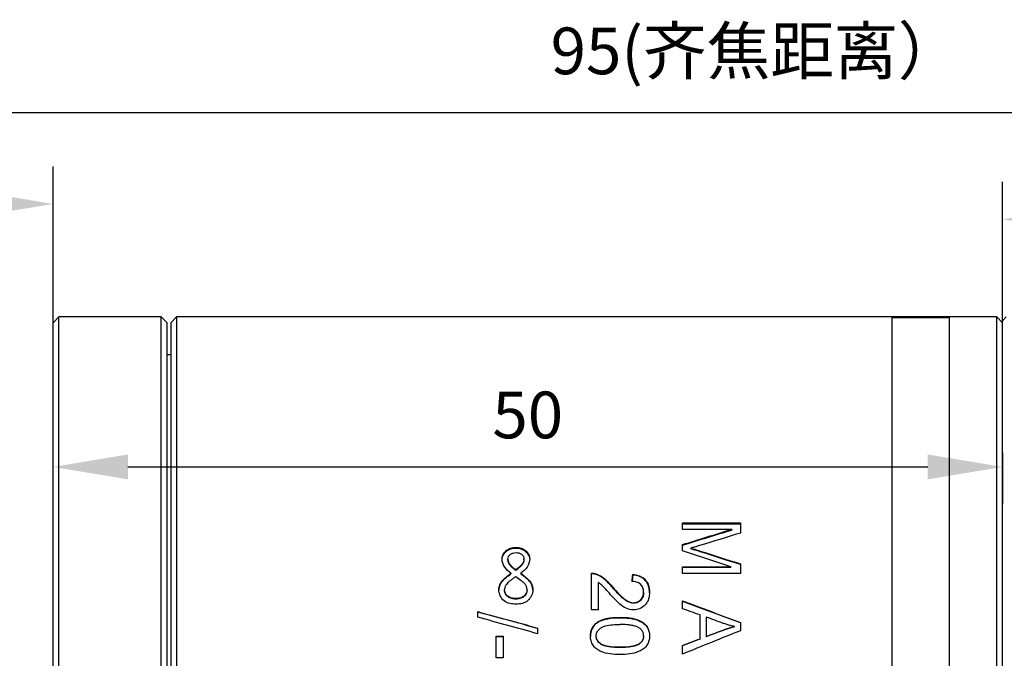
# Model space of a CAD drawing. Units: millimetres. Extents: x 12016 to 12313, y -7569 to -7359.
# Drawn here: x 12084 to 12136, y -7437 to -7403 of the extents above; entities that cross this region are included whole.
import ezdxf

# ---------------------------------------------------------------- set-up
doc = ezdxf.new("R2010")
doc.units = ezdxf.units.MM
doc.header["$LTSCALE"] = 10
doc.header["$PDMODE"] = 34
doc.layers.add('6文字层', color=3, linetype='Continuous')
doc.styles.add('TH-GBD2M', font='calibri.ttf', dxfattribs={"width": 0.8, "height": 2.5})
doc.dimstyles.new('TH-GBD2M', dxfattribs={"dimtxt": 2.5, "dimasz": 4, "dimexe": 2, "dimexo": 0, "dimgap": 1.5, "dimtad": 1, "dimdec": 4, "dimlfac": 0.1, "dimzin": 9, "dimdsep": 46, "dimtxsty": 'TH-GBD2M', "dimcen": 0, "dimclrt": 3, "dimadec": 0, "dimazin": 3, "dimtfac": 1, "dimtdec": 4, "dimtofl": 0, "dimtmove": 0, "dimatfit": 3, "dimfxl": 1, "dimtolj": 1, "dimtzin": 0, "dimarcsym": 0})

# ---------------------------------------------------------------- blocks, each defined once
blk = doc.blocks.new('*D164')
at = {"layer": '6文字层', "color": 0, "lineweight": -2, "transparency": 16777216}
for p, q in [((12074.346, -7429.442), (12074.346, -7411.067)), ((12085.475, -7419.424), (12085.475, -7411.067)), ((12081.475, -7413.067), (12078.346, -7413.067))]:
    blk.add_line(p, q, dxfattribs=at)
at = {"layer": '6文字层', "color": 0, "transparency": 16777216}
for points in [[(12078.346, -7412.4), (12078.346, -7413.734), (12074.346, -7413.067)], [(12081.475, -7412.4), (12081.475, -7413.734), (12085.475, -7413.067)]]:
    blk.add_solid(points, dxfattribs=at)
at = {"layer": 'Defpoints', "color": 0, "transparency": 16777216}
for p in [(12074.346, -7413.067), (12085.475, -7419.424), (12074.346, -7429.442)]:
    blk.add_point(p, dxfattribs=at)
at = {"layer": '6文字层', "color": 3, "transparency": 16777216, "insert": (12079.911, -7410.286), "char_height": 2.5, "attachment_point": 5, "style": 'TH-GBD2M'}
blk.add_mtext('\\A1;9.5', dxfattribs=at)
blk = doc.blocks.new('*D166')
at = {"layer": '6文字层', "color": 0, "lineweight": -2, "transparency": 16777216}
for p, q in [((12074.346, -7444.442), (12074.346, -7406.177)), ((12171.847, -7460.212), (12171.847, -7406.177)), ((12078.346, -7408.177), (12167.847, -7408.177))]:
    blk.add_line(p, q, dxfattribs=at)
at = {"layer": '6文字层', "color": 0, "transparency": 16777216}
for points in [[(12078.346, -7407.51), (12078.346, -7408.844), (12074.346, -7408.177)], [(12167.847, -7407.51), (12167.847, -7408.844), (12171.847, -7408.177)]]:
    blk.add_solid(points, dxfattribs=at)
at = {"layer": 'Defpoints', "color": 0, "transparency": 16777216}
for p in [(12171.847, -7408.177), (12074.346, -7444.442), (12171.847, -7460.212)]:
    blk.add_point(p, dxfattribs=at)
at = {"layer": '6文字层', "color": 3, "transparency": 16777216, "insert": (12123.097, -7404.872), "char_height": 2.5, "attachment_point": 5, "style": 'TH-GBD2M'}
blk.add_mtext('\\A1;95({\\fSimSun|b0|i0|c134|p34;齐焦距离）}', dxfattribs=at)
blk = doc.blocks.new('*D167')
at = {"layer": '6文字层', "color": 0, "lineweight": -2, "transparency": 16777216}
for p, q in [((12085.475, -7439.442), (12085.475, -7425.146)), ((12136.282, -7426.389), (12136.282, -7429.146)), ((12089.475, -7427.146), (12132.282, -7427.146))]:
    blk.add_line(p, q, dxfattribs=at)
at = {"layer": '6文字层', "color": 0, "transparency": 16777216}
for points in [[(12089.475, -7426.479), (12089.475, -7427.813), (12085.475, -7427.146)], [(12132.282, -7426.479), (12132.282, -7427.813), (12136.282, -7427.146)]]:
    blk.add_solid(points, dxfattribs=at)
at = {"layer": 'Defpoints', "color": 0, "transparency": 16777216}
for p in [(12136.282, -7426.389), (12136.282, -7427.146), (12085.475, -7439.442)]:
    blk.add_point(p, dxfattribs=at)
at = {"layer": '6文字层', "color": 3, "transparency": 16777216, "insert": (12110.878, -7424.365), "char_height": 2.5, "attachment_point": 5, "style": 'TH-GBD2M'}
blk.add_mtext('\\A1;50', dxfattribs=at)
blk = doc.blocks.new('*D168')
at = {"layer": '6文字层', "color": 0, "lineweight": -2, "transparency": 16777216}
for p, q in [((12136.282, -7427.146), (12136.282, -7411.89)), ((12151.524, -7419.424), (12151.524, -7411.89)), ((12140.282, -7413.89), (12147.524, -7413.89))]:
    blk.add_line(p, q, dxfattribs=at)
at = {"layer": '6文字层', "color": 0, "transparency": 16777216}
for points in [[(12140.282, -7413.223), (12140.282, -7414.556), (12136.282, -7413.89)], [(12147.524, -7413.223), (12147.524, -7414.556), (12151.524, -7413.89)]]:
    blk.add_solid(points, dxfattribs=at)
at = {"layer": 'Defpoints', "color": 0, "transparency": 16777216}
for p in [(12151.524, -7413.89), (12151.524, -7419.424), (12136.282, -7427.146)]:
    blk.add_point(p, dxfattribs=at)
at = {"layer": '6文字层', "color": 3, "transparency": 16777216, "insert": (12143.903, -7411.119), "char_height": 2.5, "attachment_point": 5, "style": 'TH-GBD2M'}
blk.add_mtext('\\A1;15', dxfattribs=at)

msp = doc.modelspace()

# ---------------------------------------------------------------- linework, layer by layer
at = {"color": 7, "linetype": 'Continuous', "lineweight": 25}
for p, q in [((12085.77985, -7419.1193), (12085.47501, -7419.42415)), ((12085.47501, -7459.45993), (12085.47501, -7419.42415)), ((12091.26699, -7419.1193), (12085.77985, -7419.1193)), ((12085.77985, -7459.76477), (12085.77985, -7419.1193)), ((12091.57183, -7419.42415), (12091.26699, -7419.1193)), ((12091.26699, -7459.76477), (12091.26699, -7419.1193)), ((12091.57183, -7439.44204), (12091.57183, -7419.42415)), ((12092.0799, -7419.1193), (12091.77506, -7419.42415)), ((12091.77506, -7419.42415), (12091.77506, -7459.45993)), ((12135.97701, -7419.1193), (12092.0799, -7419.1193)), ((12092.0799, -7419.1193), (12092.0799, -7459.76477)), ((12130.38825, -7419.13421), (12133.43666, -7419.13421)), ((12130.38825, -7459.74987), (12130.38825, -7419.13421)), ((12130.38825, -7419.14436), (12133.43666, -7419.14436)), ((12133.43666, -7419.13421), (12133.43666, -7459.74987)), ((12136.28185, -7419.42415), (12135.97701, -7419.1193)), ((12135.97701, -7459.76477), (12135.97701, -7419.1193)), ((12136.48507, -7419.1193), (12136.28185, -7419.32253)), ((12136.28185, -7459.56155), (12136.28185, -7419.32253)), ((12091.77506, -7421.15158), (12091.57183, -7421.15158)), ((12119.15994, -7430.13834), (12122.25916, -7430.13834)), ((12119.15994, -7430.49079), (12119.15994, -7430.13834)), ((12119.15994, -7430.18486), (12122.25916, -7430.18486)), ((12122.25916, -7430.13834), (12122.25916, -7430.69067)), ((12121.79853, -7430.49079), (12119.15994, -7430.49079)), ((12121.79853, -7430.49079), (12121.79853, -7430.53555)), ((12110.24221, -7431.45344), (12110.24221, -7431.49338)), ((12119.15994, -7431.64414), (12119.15994, -7431.30514)), ((12119.6064, -7431.49605), (12119.6064, -7431.53578)), ((12120.10246, -7431.6485), (12120.10246, -7431.68747)), ((12109.81779, -7432.12704), (12109.81779, -7432.09028)), ((12110.67593, -7432.12129), (12110.67593, -7432.08451)), ((12119.15994, -7432.48706), (12121.75365, -7432.48706)), ((12119.15994, -7432.85902), (12119.15994, -7432.48706)), ((12119.15994, -7432.52184), (12121.75365, -7432.52184)), ((12121.75365, -7432.48706), (12121.75365, -7432.52184)), ((12122.25916, -7432.34078), (12122.25916, -7432.85902)), ((12109.97579, -7432.83799), (12109.97579, -7432.87101)), ((12110.24221, -7432.65956), (12110.24221, -7432.69347)), ((12110.50554, -7432.83799), (12110.50554, -7432.87101)), ((12114.2827, -7434.80145), (12114.2827, -7432.83444)), ((12114.54726, -7432.8769), (12114.54726, -7432.90972)), ((12116.49845, -7432.90149), (12116.49845, -7432.9342)), ((12122.25916, -7432.85902), (12119.15994, -7432.85902)), ((12109.4894, -7433.2703), (12109.4894, -7433.30116)), ((12110.98883, -7433.2703), (12110.98883, -7433.30116)), ((12114.64884, -7433.33701), (12114.64884, -7434.80145)), ((12115.42837, -7433.58987), (12115.42837, -7433.61913)), ((12109.63811, -7433.74326), (12109.63811, -7433.71463)), ((12110.83702, -7433.73439), (12110.83702, -7433.70571)), ((12117.07955, -7433.8528), (12117.07955, -7433.88074)), ((12110.23292, -7434.2211), (12110.23292, -7434.19486)), ((12116.54333, -7434.41599), (12116.54333, -7434.44112)), ((12119.15994, -7434.73938), (12119.15994, -7434.31763)), ((12108.20444, -7435.19519), (12108.20444, -7434.89538)), ((12114.64884, -7434.80145), (12114.2827, -7434.80145)), ((12115.81105, -7435.20022), (12115.81105, -7435.22143)), ((12120.09774, -7436.34782), (12120.09774, -7435.07094)), ((12120.43081, -7435.18636), (12120.43081, -7436.22181)), ((12114.54963, -7435.52073), (12114.54963, -7435.50102)), ((12121.93317, -7435.70535), (12121.93317, -7435.68658)), ((12122.25916, -7435.47785), (12122.25916, -7435.91433)), ((12109.18712, -7436.20739), (12109.5698, -7436.20739)), ((12109.18712, -7437.36885), (12109.18712, -7436.20739)), ((12109.18712, -7436.22357), (12109.5698, -7436.22357)), ((12109.5698, -7436.20739), (12109.5698, -7437.36885)), ((12111.40759, -7435.77441), (12111.40759, -7436.07686)), ((12114.54254, -7436.21006), (12114.54254, -7436.19382)), ((12117.07955, -7436.20542), (12117.07955, -7436.18916)), ((12120.43081, -7436.22181), (12120.43081, -7436.23791)), ((12121.29065, -7435.91808), (12121.29065, -7435.90037)), ((12115.81105, -7436.81702), (12115.81105, -7436.80383)), ((12119.15994, -7437.16729), (12119.15994, -7436.70315)), ((12120.09774, -7436.34782), (12120.09774, -7436.36329)), ((12109.5698, -7437.36885), (12109.18712, -7437.36885))]:
    msp.add_line(p, q, dxfattribs=at)
for points in [[(12119.15994, -7431.30514), (12120.03947, -7431.03096), (12120.919, -7430.75942), (12121.79853, -7430.49079)], [(12121.79853, -7430.53555), (12120.919, -7430.80283), (12120.03947, -7431.07301), (12119.15994, -7431.34582)], [(12122.25916, -7430.69067), (12121.52766, -7430.91169), (12120.79617, -7431.13461), (12120.06467, -7431.35929)], [(12121.75365, -7432.48706), (12120.88908, -7432.2037), (12120.02451, -7431.92263), (12119.15994, -7431.64414)], [(12120.10246, -7431.6485), (12120.82136, -7431.87757), (12121.54026, -7432.10838), (12122.25916, -7432.34078)], [(12122.25916, -7432.37628), (12121.54026, -7432.14505), (12120.82136, -7431.91539), (12120.10246, -7431.68747)], [(12116.45829, -7433.27395), (12116.47168, -7433.14941), (12116.48506, -7433.02525), (12116.49845, -7432.90149)], [(12116.49845, -7432.9342), (12116.48506, -7433.05733), (12116.47168, -7433.18087), (12116.45829, -7433.30479)], [(12119.15994, -7434.31763), (12120.19301, -7434.70166), (12121.22609, -7435.08862), (12122.25916, -7435.47785)], [(12122.25916, -7435.49767), (12121.22609, -7435.11039), (12120.19301, -7434.72536), (12119.15994, -7434.34326)], [(12108.20444, -7434.89538), (12109.27216, -7435.18701), (12110.33988, -7435.48011), (12111.40759, -7435.77441)], [(12111.40759, -7435.79275), (12110.33988, -7435.49992), (12109.27216, -7435.20828), (12108.20444, -7434.91811)], [(12111.40759, -7436.07686), (12110.33988, -7435.78178), (12109.27216, -7435.48779), (12108.20444, -7435.19519)], [(12120.09774, -7435.07094), (12119.78514, -7434.96021), (12119.47254, -7434.84968), (12119.15994, -7434.73938)], [(12121.34026, -7435.52188), (12121.03711, -7435.40985), (12120.73396, -7435.29801), (12120.43081, -7435.18636)], [(12122.25916, -7435.91433), (12121.22609, -7436.32997), (12120.19301, -7436.74789), (12119.15994, -7437.16729)], [(12120.43081, -7436.22181), (12120.71743, -7436.11452), (12121.00404, -7436.00737), (12121.29065, -7435.90037)], [(12121.29065, -7435.91808), (12121.00404, -7436.02454), (12120.71743, -7436.13116), (12120.43081, -7436.23791)], [(12119.15994, -7436.70315), (12119.47254, -7436.58456), (12119.78514, -7436.46611), (12120.09774, -7436.34782)], [(12120.09774, -7436.36329), (12119.78514, -7436.48099), (12119.47254, -7436.59884), (12119.15994, -7436.71685)]]:
    msp.add_open_spline(points, degree=3, dxfattribs=at)
for points, knots in [([(12109.5018, -7432.08451), (12109.5018, -7431.99673), (12109.52099, -7431.90988), (12109.60003, -7431.75357), (12109.65929, -7431.68419), (12109.79803, -7431.56876), (12109.87892, -7431.52361), (12110.05475, -7431.46595), (12110.14825, -7431.45344), (12110.24221, -7431.45344)], [0, 0, 0, 0, 0.25, 0.25, 0.5, 0.5, 0.75, 0.75, 1, 1, 1, 1]), ([(12109.5018, -7432.12129), (12109.5018, -7432.03372), (12109.5211, -7431.94713), (12109.60043, -7431.79142), (12109.65983, -7431.72242), (12109.79864, -7431.60774), (12109.87962, -7431.56291), (12110.05502, -7431.5058), (12110.14846, -7431.49338), (12110.24221, -7431.49338)], [0, 0, 0, 0, 0.25, 0.25, 0.5, 0.5, 0.75, 0.75, 1, 1, 1, 1]), ([(12110.24221, -7431.45344), (12110.33589, -7431.45344), (12110.42944, -7431.46652), (12110.60398, -7431.52519), (12110.68488, -7431.57127), (12110.8224, -7431.68604), (12110.88135, -7431.75464), (12110.96058, -7431.9111), (12110.97953, -7431.99709), (12110.97953, -7432.08451)], [0, 0, 0, 0, 0.25, 0.25, 0.5, 0.5, 0.75, 0.75, 1, 1, 1, 1]), ([(12110.24221, -7431.49338), (12110.33566, -7431.49338), (12110.42898, -7431.50633), (12110.60327, -7431.56446), (12110.68417, -7431.61016), (12110.82178, -7431.72417), (12110.88093, -7431.79247), (12110.96042, -7431.94821), (12110.97953, -7432.03408), (12110.97953, -7432.12129)], [0, 0, 0, 0, 0.25, 0.25, 0.5, 0.5, 0.75, 0.75, 1, 1, 1, 1]), ([(12120.06467, -7431.35929), (12119.97536, -7431.38639), (12119.82287, -7431.43268), (12119.66982, -7431.47748), (12119.6064, -7431.49605)], [0, 0, 0, 0, 0.58564353, 1, 1, 1, 1]), ([(12119.6064, -7431.49605), (12119.67576, -7431.51651), (12119.84175, -7431.56549), (12120.00654, -7431.61796), (12120.10246, -7431.6485)], [0, 0, 0, 0, 0.41786151, 1, 1, 1, 1]), ([(12120.10246, -7431.68747), (12120.00654, -7431.65708), (12119.84175, -7431.60487), (12119.67576, -7431.55614), (12119.6064, -7431.53578)], [0, 0, 0, 0, 0.58212783, 1, 1, 1, 1]), ([(12109.81779, -7432.09028), (12109.81779, -7432.03984), (12109.82885, -7431.98961), (12109.87453, -7431.90017), (12109.90891, -7431.86025), (12109.99042, -7431.7954), (12110.03821, -7431.77164), (12110.14142, -7431.74207), (12110.19453, -7431.73635), (12110.24841, -7431.73635)], [0, 0, 0, 0, 0.25, 0.25, 0.5, 0.5, 0.75, 0.75, 1, 1, 1, 1]), ([(12110.24841, -7431.73635), (12110.30185, -7431.73635), (12110.35433, -7431.74138), (12110.45613, -7431.76788), (12110.50532, -7431.79009), (12110.58773, -7431.85373), (12110.62164, -7431.8938), (12110.66603, -7431.98434), (12110.67593, -7432.03419), (12110.67593, -7432.08451)], [0, 0, 0, 0, 0.25, 0.25, 0.5, 0.5, 0.75, 0.75, 1, 1, 1, 1]), ([(12109.97579, -7432.83799), (12109.84935, -7432.74343), (12109.73245, -7432.63562), (12109.55633, -7432.38177), (12109.5018, -7432.23493), (12109.5018, -7432.08451)], [0, 0, 0, 0, 0.5, 0.5, 1, 1, 1, 1]), ([(12109.81779, -7432.09028), (12109.81884, -7432.11001), (12109.82098, -7432.15032), (12109.8378, -7432.21095), (12109.86434, -7432.27246), (12109.90162, -7432.33487), (12109.94926, -7432.39823), (12110.00732, -7432.4626), (12110.07584, -7432.52794), (12110.15458, -7432.59458), (12110.21224, -7432.63734), (12110.24221, -7432.65956)], [0, 0, 0, 0, 0.08286235, 0.16931741, 0.26130596, 0.36044432, 0.46802704, 0.58506881, 0.7123583, 0.85050881, 1, 1, 1, 1]), ([(12110.24221, -7432.69347), (12110.19831, -7432.6607), (12110.11551, -7432.5989), (12110.00861, -7432.5006), (12109.92434, -7432.40493), (12109.86409, -7432.31104), (12109.8253, -7432.21869), (12109.82022, -7432.15677), (12109.81779, -7432.12704)], [0, 0, 0, 0, 0.22030896, 0.4154925, 0.58751213, 0.73923044, 0.87480216, 1, 1, 1, 1]), ([(12110.67593, -7432.08451), (12110.67593, -7432.14559), (12110.65909, -7432.20519), (12110.60641, -7432.31553), (12110.56993, -7432.3664), (12110.44181, -7432.50397), (12110.34302, -7432.58269), (12110.24221, -7432.65956)], [0, 0, 0, 0, 0.25, 0.25, 0.5, 0.5, 1, 1, 1, 1]), ([(12110.67593, -7432.12129), (12110.67593, -7432.18218), (12110.65901, -7432.24159), (12110.60623, -7432.35146), (12110.56969, -7432.40208), (12110.44157, -7432.53885), (12110.34289, -7432.61708), (12110.24221, -7432.69347)], [0, 0, 0, 0, 0.25, 0.25, 0.5, 0.5, 1, 1, 1, 1]), ([(12110.97953, -7432.08451), (12110.97953, -7432.23482), (12110.92494, -7432.38187), (12110.74884, -7432.63565), (12110.63195, -7432.74345), (12110.50554, -7432.83799)], [0, 0, 0, 0, 0.5, 0.5, 1, 1, 1, 1]), ([(12109.4894, -7433.2703), (12109.55637, -7433.18523), (12109.63822, -7433.11296), (12109.80354, -7432.97153), (12109.88909, -7432.904), (12109.97579, -7432.83799)], [0, 0, 0, 0, 0.5, 0.5, 1, 1, 1, 1]), ([(12109.4894, -7433.30116), (12109.55643, -7433.21644), (12109.63829, -7433.14455), (12109.80359, -7433.00383), (12109.88912, -7432.93667), (12109.97579, -7432.87101)], [0, 0, 0, 0, 0.5, 0.5, 1, 1, 1, 1]), ([(12110.24531, -7433.01993), (12110.18673, -7433.05655), (12110.07718, -7433.12501), (12109.93314, -7433.23306), (12109.81651, -7433.33475), (12109.7579, -7433.40812), (12109.73105, -7433.44174)], [0, 0, 0, 0, 0.30806547, 0.57606067, 0.80576215, 1, 1, 1, 1]), ([(12110.24531, -7433.01993), (12110.33823, -7433.08521), (12110.42985, -7433.15232), (12110.56196, -7433.25923), (12110.60513, -7433.29592), (12110.68744, -7433.37333), (12110.72718, -7433.4135), (12110.75957, -7433.4595)], [0, 0, 0, 0, 0.5, 0.5, 0.75, 0.75, 1, 1, 1, 1]), ([(12110.50554, -7432.83799), (12110.59198, -7432.9038), (12110.67723, -7432.97117), (12110.84172, -7433.11251), (12110.92307, -7433.18457), (12110.98883, -7433.2703)], [0, 0, 0, 0, 0.5, 0.5, 1, 1, 1, 1]), ([(12110.50554, -7432.87101), (12110.59194, -7432.93647), (12110.67717, -7433.00347), (12110.84164, -7433.14409), (12110.92301, -7433.21578), (12110.98883, -7433.30116)], [0, 0, 0, 0, 0.5, 0.5, 1, 1, 1, 1]), ([(12114.2827, -7432.83444), (12114.31664, -7432.83333), (12114.35078, -7432.8346), (12114.38451, -7432.83836), (12114.41211, -7432.84143), (12114.43956, -7432.84619), (12114.46652, -7432.85256), (12114.49393, -7432.85904), (12114.52094, -7432.86721), (12114.54726, -7432.8769)], [0, 0, 0, 0, 0.000100283114, 0.000100283114, 0.000100283114, 0.000182254522, 0.000182254522, 0.000182254522, 0.000265574957, 0.000265574957, 0.000265574957, 0.000265574957]), ([(12114.54726, -7432.90972), (12114.51559, -7432.89812), (12114.4829, -7432.88871), (12114.44974, -7432.88178), (12114.42261, -7432.87611), (12114.39504, -7432.87207), (12114.36737, -7432.86969), (12114.33925, -7432.86727), (12114.31092, -7432.86656), (12114.2827, -7432.86748)], [0, 0, 0, 0, 0.000100283257, 0.000100283257, 0.000100283257, 0.000182236354, 0.000182236354, 0.000182236354, 0.000265519754, 0.000265519754, 0.000265519754, 0.000265519754]), ([(12114.54726, -7432.8769), (12114.73098, -7432.94137), (12114.89246, -7433.05171), (12115.17698, -7433.3053), (12115.30483, -7433.44538), (12115.42837, -7433.58987)], [0, 0, 0, 0, 0.5, 0.5, 1, 1, 1, 1]), ([(12115.42837, -7433.61913), (12115.30462, -7433.47513), (12115.17622, -7433.33517), (12114.89113, -7433.08263), (12114.73051, -7432.97371), (12114.54726, -7432.90972)], [0, 0, 0, 0, 0.5, 0.5, 1, 1, 1, 1]), ([(12116.49845, -7432.90149), (12116.62427, -7432.91244), (12116.74933, -7432.93762), (12116.97846, -7433.03032), (12117.08455, -7433.10062), (12117.24898, -7433.2811), (12117.30853, -7433.3902), (12117.38026, -7433.62149), (12117.39373, -7433.74057), (12117.39373, -7433.86188)], [0, 0, 0, 0, 0.25, 0.25, 0.5, 0.5, 0.75, 0.75, 1, 1, 1, 1]), ([(12117.39373, -7433.88978), (12117.39373, -7433.7687), (12117.37951, -7433.64737), (12117.30812, -7433.41997), (12117.24844, -7433.31115), (12117.08412, -7433.13202), (12116.97894, -7433.06236), (12116.746, -7432.96901), (12116.62385, -7432.94505), (12116.49845, -7432.9342)], [0, 0, 0, 0, 0.25, 0.25, 0.5, 0.5, 0.75, 0.75, 1, 1, 1, 1]), ([(12109.33141, -7433.72057), (12109.33224, -7433.69432), (12109.33391, -7433.64197), (12109.34765, -7433.56437), (12109.36962, -7433.48819), (12109.40073, -7433.41355), (12109.4402, -7433.34009), (12109.4728, -7433.29385), (12109.4894, -7433.2703)], [0, 0, 0, 0, 0.16255442, 0.32426609, 0.48704571, 0.65276708, 0.82320699, 1, 1, 1, 1]), ([(12109.4894, -7433.30116), (12109.4697, -7433.32926), (12109.43112, -7433.38429), (12109.38678, -7433.47274), (12109.35486, -7433.56294), (12109.33502, -7433.65535), (12109.33261, -7433.71787), (12109.33141, -7433.74918)], [0, 0, 0, 0, 0.21151599, 0.41423229, 0.61107115, 0.8052204, 1, 1, 1, 1]), ([(12109.73105, -7433.44174), (12109.71672, -7433.46218), (12109.68843, -7433.50256), (12109.65959, -7433.57009), (12109.64128, -7433.64105), (12109.63917, -7433.68988), (12109.63811, -7433.71463)], [0, 0, 0, 0, 0.25284727, 0.4994865, 0.74638749, 1, 1, 1, 1]), ([(12110.83702, -7433.70571), (12110.83611, -7433.68415), (12110.8343, -7433.64119), (12110.81897, -7433.57807), (12110.79494, -7433.51664), (12110.7715, -7433.47876), (12110.75957, -7433.4595)], [0, 0, 0, 0, 0.24755918, 0.49322942, 0.74233826, 1, 1, 1, 1]), ([(12110.98883, -7433.2703), (12111.00891, -7433.29853), (12111.04821, -7433.35378), (12111.09344, -7433.44269), (12111.126, -7433.53335), (12111.14623, -7433.62625), (12111.14869, -7433.6891), (12111.14992, -7433.72057)], [0, 0, 0, 0, 0.2120066, 0.41490485, 0.61167229, 0.80556912, 1, 1, 1, 1]), ([(12111.14992, -7433.74918), (12111.14907, -7433.72306), (12111.14737, -7433.67095), (12111.13334, -7433.59371), (12111.11093, -7433.5179), (12111.07921, -7433.44362), (12111.03895, -7433.37052), (12111.00575, -7433.32458), (12110.98883, -7433.30116)], [0, 0, 0, 0, 0.16205482, 0.32336293, 0.48592023, 0.65167752, 0.82247598, 1, 1, 1, 1]), ([(12115.24412, -7433.91187), (12115.15343, -7433.8073), (12115.06224, -7433.70332), (12114.92009, -7433.55231), (12114.87156, -7433.50287), (12114.76554, -7433.41342), (12114.70922, -7433.37235), (12114.64884, -7433.33701)], [0, 0, 0, 0, 0.5, 0.5, 0.75, 0.75, 1, 1, 1, 1]), ([(12115.42837, -7433.58987), (12115.58224, -7433.7682), (12115.73993, -7433.94483), (12116.00309, -7434.18504), (12116.09592, -7434.25972), (12116.30415, -7434.37483), (12116.4207, -7434.41599), (12116.54333, -7434.41599)], [0, 0, 0, 0, 0.5, 0.5, 0.75, 0.75, 1, 1, 1, 1]), ([(12116.54333, -7434.44112), (12116.42144, -7434.44112), (12116.30472, -7434.40042), (12116.09612, -7434.2858), (12116.00227, -7434.21062), (12115.74001, -7433.97232), (12115.58217, -7433.79648), (12115.42837, -7433.61913)], [0, 0, 0, 0, 0.25, 0.25, 0.5, 0.5, 1, 1, 1, 1]), ([(12117.07955, -7433.8528), (12117.07955, -7433.77388), (12117.06833, -7433.69519), (12117.01251, -7433.54854), (12116.9671, -7433.48149), (12116.8501, -7433.37373), (12116.77758, -7433.33345), (12116.62249, -7433.28445), (12116.54042, -7433.27459), (12116.45829, -7433.27395)], [0, 0, 0, 0, 0.25, 0.25, 0.5, 0.5, 0.75, 0.75, 1, 1, 1, 1]), ([(12110.2608, -7434.49175), (12110.14502, -7434.49175), (12110.02857, -7434.48389), (12109.80491, -7434.4333), (12109.69709, -7434.38554), (12109.52156, -7434.23976), (12109.45444, -7434.14508), (12109.35865, -7433.94287), (12109.33141, -7433.83236), (12109.33141, -7433.72057)], [0, 0, 0, 0, 0.25, 0.25, 0.5, 0.5, 0.75, 0.75, 1, 1, 1, 1]), ([(12110.23292, -7434.19486), (12110.15977, -7434.19486), (12110.08699, -7434.1883), (12109.94549, -7434.15274), (12109.87872, -7434.12377), (12109.76349, -7434.03685), (12109.71596, -7433.9815), (12109.6527, -7433.85572), (12109.63811, -7433.78523), (12109.63811, -7433.71463)], [0, 0, 0, 0, 0.25, 0.25, 0.5, 0.5, 0.75, 0.75, 1, 1, 1, 1]), ([(12110.23292, -7434.2211), (12110.15992, -7434.2211), (12110.08724, -7434.21459), (12109.94602, -7434.17937), (12109.87914, -7434.15057), (12109.76398, -7434.06436), (12109.7163, -7434.0093), (12109.65281, -7433.88405), (12109.63811, -7433.8137), (12109.63811, -7433.74326)], [0, 0, 0, 0, 0.25, 0.25, 0.5, 0.5, 0.75, 0.75, 1, 1, 1, 1]), ([(12110.83702, -7433.70571), (12110.83702, -7433.77745), (12110.82258, -7433.84864), (12110.75899, -7433.97727), (12110.71106, -7434.03424), (12110.59519, -7434.12268), (12110.52565, -7434.15266), (12110.38239, -7434.1882), (12110.30748, -7434.19486), (12110.23292, -7434.19486)], [0, 0, 0, 0, 0.25, 0.25, 0.5, 0.5, 0.75, 0.75, 1, 1, 1, 1]), ([(12110.83702, -7433.73439), (12110.83702, -7433.80597), (12110.82247, -7433.87702), (12110.75863, -7434.00513), (12110.71054, -7434.06181), (12110.59454, -7434.14962), (12110.52509, -7434.17929), (12110.38203, -7434.21451), (12110.30731, -7434.2211), (12110.23292, -7434.2211)], [0, 0, 0, 0, 0.25, 0.25, 0.5, 0.5, 0.75, 0.75, 1, 1, 1, 1]), ([(12111.14992, -7433.72057), (12111.14992, -7433.82891), (12111.12476, -7433.93645), (12111.0557, -7434.08298), (12111.02755, -7434.12989), (12110.96342, -7434.21896), (12110.92891, -7434.26126), (12110.84799, -7434.33487), (12110.80103, -7434.36688), (12110.70174, -7434.41786), (12110.64939, -7434.43729), (12110.48607, -7434.48157), (12110.37377, -7434.49175), (12110.2608, -7434.49175)], [0, 0, 0, 0, 0.25, 0.25, 0.375, 0.375, 0.5, 0.5, 0.625, 0.625, 0.75, 0.75, 1, 1, 1, 1]), ([(12116.53388, -7434.79685), (12116.39677, -7434.79685), (12116.2613, -7434.76601), (12116.01571, -7434.65543), (12115.90435, -7434.57562), (12115.69983, -7434.40116), (12115.60577, -7434.30502), (12115.42181, -7434.11093), (12115.33237, -7434.01182), (12115.24412, -7433.91187)], [0, 0, 0, 0, 0.25, 0.25, 0.5, 0.5, 0.75, 0.75, 1, 1, 1, 1]), ([(12117.39373, -7433.86188), (12117.39373, -7433.97909), (12117.37979, -7434.09718), (12117.31046, -7434.31958), (12117.25253, -7434.42665), (12117.0959, -7434.60322), (12116.99752, -7434.67774), (12116.77792, -7434.77457), (12116.65603, -7434.79685), (12116.53388, -7434.79685)], [0, 0, 0, 0, 0.25, 0.25, 0.5, 0.5, 0.75, 0.75, 1, 1, 1, 1]), ([(12116.54333, -7434.41599), (12116.61786, -7434.41599), (12116.69137, -7434.40291), (12116.82677, -7434.34484), (12116.88652, -7434.30082), (12116.98542, -7434.19471), (12117.02326, -7434.1312), (12117.06982, -7433.99639), (12117.07955, -7433.92441), (12117.07955, -7433.8528)], [0, 0, 0, 0, 0.25, 0.25, 0.5, 0.5, 0.75, 0.75, 1, 1, 1, 1]), ([(12117.07955, -7433.88074), (12117.07955, -7433.95207), (12117.0701, -7434.02277), (12117.02309, -7434.15831), (12116.98601, -7434.22019), (12116.88674, -7434.32641), (12116.82637, -7434.37048), (12116.69205, -7434.42783), (12116.61782, -7434.44112), (12116.54333, -7434.44112)], [0, 0, 0, 0, 0.25, 0.25, 0.5, 0.5, 0.75, 0.75, 1, 1, 1, 1]), ([(12114.54963, -7435.50102), (12114.57627, -7435.48043), (12114.60412, -7435.46127), (12114.63282, -7435.44354), (12114.63998, -7435.43911), (12114.6472, -7435.43477), (12114.65447, -7435.43051), (12114.65811, -7435.42838), (12114.66176, -7435.42627), (12114.66542, -7435.42419), (12114.66908, -7435.4221), (12114.67275, -7435.42004), (12114.67644, -7435.41799), (12114.68012, -7435.41595), (12114.68382, -7435.41392), (12114.68753, -7435.41192), (12114.69494, -7435.40791), (12114.7024, -7435.40398), (12114.70991, -7435.40013), (12114.71366, -7435.39821), (12114.71742, -7435.39631), (12114.72119, -7435.39442), (12114.72497, -7435.39254), (12114.72875, -7435.39068), (12114.73254, -7435.38883), (12114.74013, -7435.38514), (12114.74775, -7435.38153), (12114.75541, -7435.37799), (12114.75924, -7435.37622), (12114.76308, -7435.37447), (12114.76693, -7435.37274), (12114.77463, -7435.36928), (12114.78236, -7435.36589), (12114.79012, -7435.36257), (12114.794, -7435.36092), (12114.79789, -7435.35928), (12114.80179, -7435.35765), (12114.80569, -7435.35603), (12114.80959, -7435.35443), (12114.8135, -7435.35284), (12114.82133, -7435.34966), (12114.82918, -7435.34656), (12114.83706, -7435.34352), (12114.841, -7435.342), (12114.84495, -7435.3405), (12114.8489, -7435.33902), (12114.85681, -7435.33605), (12114.86474, -7435.33314), (12114.8727, -7435.33031), (12114.87668, -7435.32889), (12114.88066, -7435.32748), (12114.88465, -7435.3261), (12114.89263, -7435.32332), (12114.90064, -7435.32061), (12114.90866, -7435.31796), (12114.91267, -7435.31664), (12114.91669, -7435.31533), (12114.92071, -7435.31403), (12114.92876, -7435.31144), (12114.93683, -7435.30892), (12114.94491, -7435.30645), (12114.94895, -7435.30521), (12114.953, -7435.30399), (12114.95705, -7435.30279), (12114.96515, -7435.30037), (12114.97327, -7435.29802), (12114.98141, -7435.29572), (12114.98548, -7435.29457), (12114.98955, -7435.29344), (12114.99363, -7435.29232), (12115.00178, -7435.29007), (12115.00995, -7435.28788), (12115.01813, -7435.28575), (12115.02222, -7435.28468), (12115.02632, -7435.28363), (12115.03042, -7435.28258), (12115.03861, -7435.2805), (12115.04682, -7435.27847), (12115.05505, -7435.27649), (12115.05916, -7435.2755), (12115.06327, -7435.27452), (12115.06739, -7435.27356), (12115.07563, -7435.27163), (12115.08387, -7435.26975), (12115.09213, -7435.26792), (12115.10039, -7435.26608), (12115.10866, -7435.2643), (12115.11694, -7435.26256), (12115.12108, -7435.26169), (12115.12522, -7435.26083), (12115.12937, -7435.25999), (12115.13766, -7435.2583), (12115.14596, -7435.25665), (12115.15427, -7435.25505), (12115.16258, -7435.25345), (12115.1709, -7435.25189), (12115.17922, -7435.25037), (12115.18338, -7435.24962), (12115.18755, -7435.24887), (12115.19172, -7435.24813), (12115.20005, -7435.24666), (12115.20839, -7435.24523), (12115.21674, -7435.24384), (12115.22509, -7435.24245), (12115.23344, -7435.2411), (12115.24181, -7435.23979), (12115.25017, -7435.23849), (12115.25854, -7435.23722), (12115.26691, -7435.23599), (12115.2711, -7435.23537), (12115.27529, -7435.23476), (12115.27948, -7435.23417), (12115.28786, -7435.23298), (12115.29624, -7435.23182), (12115.30463, -7435.2307), (12115.31303, -7435.22958), (12115.32142, -7435.2285), (12115.32982, -7435.22746), (12115.33822, -7435.22641), (12115.34663, -7435.2254), (12115.35504, -7435.22443), (12115.36345, -7435.22345), (12115.37186, -7435.22251), (12115.38028, -7435.2216), (12115.38449, -7435.22115), (12115.3887, -7435.2207), (12115.39291, -7435.22026), (12115.40133, -7435.21939), (12115.40975, -7435.21855), (12115.41818, -7435.21774), (12115.42661, -7435.21693), (12115.43504, -7435.21615), (12115.44347, -7435.21541), (12115.45191, -7435.21466), (12115.46035, -7435.21394), (12115.46879, -7435.21326), (12115.47722, -7435.21257), (12115.48567, -7435.21192), (12115.49411, -7435.2113), (12115.50256, -7435.21067), (12115.511, -7435.21007), (12115.51945, -7435.20951), (12115.5279, -7435.20894), (12115.53635, -7435.2084), (12115.5448, -7435.20789), (12115.55325, -7435.20738), (12115.56171, -7435.2069), (12115.57016, -7435.20644), (12115.57862, -7435.20599), (12115.58708, -7435.20556), (12115.59554, -7435.20516), (12115.60399, -7435.20476), (12115.61245, -7435.20438), (12115.62091, -7435.20403), (12115.62938, -7435.20368), (12115.63784, -7435.20336), (12115.6463, -7435.20306), (12115.65476, -7435.20276), (12115.66323, -7435.20248), (12115.67169, -7435.20223), (12115.68016, -7435.20198), (12115.68862, -7435.20176), (12115.69709, -7435.20156), (12115.70555, -7435.20135), (12115.71402, -7435.20118), (12115.72249, -7435.20102), (12115.73095, -7435.20087), (12115.73942, -7435.20074), (12115.74789, -7435.20063), (12115.75636, -7435.20052), (12115.76482, -7435.20043), (12115.77329, -7435.20037), (12115.78588, -7435.20027), (12115.79846, -7435.20022), (12115.81105, -7435.20022)], [0, 0, 0, 0, 0.00010015029, 0.00010015029, 0.00010015029, 0.00012512273, 0.00012512273, 0.00012512273, 0.00013760757, 0.00013760757, 0.00013760757, 0.00015009241, 0.00015009241, 0.00015009241, 0.00016257723, 0.00016257723, 0.00016257723, 0.00018754912, 0.00018754912, 0.00018754912, 0.00020003392, 0.00020003392, 0.00020003392, 0.00021251871, 0.00021251871, 0.00021251871, 0.00023749023, 0.00023749023, 0.00023749023, 0.000249975, 0.000249975, 0.000249975, 0.00027494627, 0.00027494627, 0.00027494627, 0.00028743102, 0.00028743102, 0.00028743102, 0.00029991577, 0.00029991577, 0.00029991577, 0.00032488674, 0.00032488674, 0.00032488674, 0.00033737147, 0.00033737147, 0.00033737147, 0.00036234226, 0.00036234226, 0.00036234226, 0.00037482698, 0.00037482698, 0.00037482698, 0.0003997976, 0.0003997976, 0.0003997976, 0.0004122823, 0.0004122823, 0.0004122823, 0.00043725277, 0.00043725277, 0.00043725277, 0.00044973747, 0.00044973747, 0.00044973747, 0.0004747078, 0.0004747078, 0.0004747078, 0.00048719249, 0.00048719249, 0.00048719249, 0.00051216271, 0.00051216271, 0.00051216271, 0.00052464739, 0.00052464739, 0.00052464739, 0.00054961751, 0.00054961751, 0.00054961751, 0.00056210218, 0.00056210218, 0.00056210218, 0.00058707221, 0.00058707221, 0.00058707221, 0.00061204218, 0.00061204218, 0.00061204218, 0.00062452685, 0.00062452685, 0.00062452685, 0.00064949675, 0.00064949675, 0.00064949675, 0.00067446661, 0.00067446661, 0.00067446661, 0.00068695126, 0.00068695126, 0.00068695126, 0.00071192106, 0.00071192106, 0.00071192106, 0.00073689082, 0.00073689082, 0.00073689082, 0.00076186055, 0.00076186055, 0.00076186055, 0.0007743452, 0.0007743452, 0.0007743452, 0.00079931489, 0.00079931489, 0.00079931489, 0.00082428455, 0.00082428455, 0.00082428455, 0.00084925418, 0.00084925418, 0.00084925418, 0.00087422379, 0.00087422379, 0.00087422379, 0.00088670844, 0.00088670844, 0.00088670844, 0.00091167801, 0.00091167801, 0.00091167801, 0.00093664757, 0.00093664757, 0.00093664757, 0.00096161712, 0.00096161712, 0.00096161712, 0.00098658664, 0.00098658664, 0.00098658664, 0.00101155615, 0.00101155615, 0.00101155615, 0.00103652565, 0.00103652565, 0.00103652565, 0.00106149513, 0.00106149513, 0.00106149513, 0.0010864646, 0.0010864646, 0.0010864646, 0.00111143406, 0.00111143406, 0.00111143406, 0.00113640351, 0.00113640351, 0.00113640351, 0.00116137295, 0.00116137295, 0.00116137295, 0.00118634238, 0.00118634238, 0.00118634238, 0.0012113118, 0.0012113118, 0.0012113118, 0.00123628121, 0.00123628121, 0.00123628121, 0.00126125061, 0.00126125061, 0.00126125061, 0.00129835708, 0.00129835708, 0.00129835708, 0.00129835708]), ([(12114.54963, -7435.52073), (12114.63709, -7435.45346), (12114.73634, -7435.40251), (12114.9407, -7435.3244), (12115.04636, -7435.29669), (12115.36984, -7435.23462), (12115.59066, -7435.22143), (12115.81105, -7435.22143)], [0, 0, 0, 0, 0.25, 0.25, 0.5, 0.5, 1, 1, 1, 1]), ([(12115.81105, -7435.20022), (12115.98751, -7435.20022), (12116.16421, -7435.20829), (12116.5104, -7435.25534), (12116.68144, -7435.29478), (12116.92443, -7435.40475), (12117.00064, -7435.4488), (12117.1402, -7435.55688), (12117.20309, -7435.62052), (12117.30271, -7435.76529), (12117.33907, -7435.84705), (12117.38419, -7436.01652), (12117.39373, -7436.10525), (12117.39373, -7436.19382)], [0, 0, 0, 0, 0.25, 0.25, 0.5, 0.5, 0.625, 0.625, 0.75, 0.75, 0.875, 0.875, 1, 1, 1, 1]), ([(12115.81105, -7435.22143), (12115.98718, -7435.22143), (12116.16357, -7435.22944), (12116.50912, -7435.27603), (12116.67931, -7435.31485), (12116.92267, -7435.424), (12116.99899, -7435.46772), (12117.13869, -7435.57492), (12117.20192, -7435.63829), (12117.30198, -7435.78228), (12117.33867, -7435.86392), (12117.38411, -7436.03297), (12117.39373, -7436.12161), (12117.39373, -7436.21006)], [0, 0, 0, 0, 0.25, 0.25, 0.5, 0.5, 0.625, 0.625, 0.75, 0.75, 0.875, 0.875, 1, 1, 1, 1]), ([(12114.23073, -7436.19382), (12114.23073, -7436.06101), (12114.25297, -7435.92821), (12114.333, -7435.74842), (12114.368, -7435.69088), (12114.44993, -7435.58824), (12114.49706, -7435.54228), (12114.54963, -7435.50102)], [0, 0, 0, 0, 0.5, 0.5, 0.75, 0.75, 1, 1, 1, 1]), ([(12114.54963, -7435.52073), (12114.44484, -7435.60255), (12114.35975, -7435.70714), (12114.25294, -7435.94583), (12114.23073, -7436.07807), (12114.23073, -7436.21006)], [0, 0, 0, 0, 0.5, 0.5, 1, 1, 1, 1]), ([(12114.54254, -7436.19382), (12114.54254, -7436.12848), (12114.55496, -7436.06425), (12114.60665, -7435.94509), (12114.6453, -7435.89155), (12114.73671, -7435.79947), (12114.78804, -7435.75897), (12114.90411, -7435.69752), (12114.9657, -7435.67654), (12115.15494, -7435.62588), (12115.28634, -7435.60917), (12115.54822, -7435.58811), (12115.67967, -7435.58448), (12115.81105, -7435.58448)], [0, 0, 0, 0, 0.125, 0.125, 0.25, 0.25, 0.375, 0.375, 0.5, 0.5, 0.75, 0.75, 1, 1, 1, 1]), ([(12116.8575, -7435.77716), (12116.83727, -7435.76448), (12116.79494, -7435.73797), (12116.72304, -7435.70585), (12116.64211, -7435.67698), (12116.55153, -7435.65219), (12116.45148, -7435.63119), (12116.34187, -7435.61405), (12116.22271, -7435.60073), (12116.09399, -7435.59131), (12115.95571, -7435.58549), (12115.86032, -7435.58482), (12115.81105, -7435.58448)], [0, 0, 0, 0, 0.06668881, 0.13951219, 0.21916046, 0.30616162, 0.40092085, 0.50375165, 0.61489925, 0.73455777, 0.86288268, 1, 1, 1, 1]), ([(12121.29065, -7435.90037), (12121.40911, -7435.85722), (12121.62126, -7435.77996), (12121.83762, -7435.71518), (12121.93317, -7435.68658)], [0, 0, 0, 0, 0.55839046, 1, 1, 1, 1]), ([(12121.93317, -7435.70535), (12121.87217, -7435.72313), (12121.73893, -7435.76194), (12121.52493, -7435.83367), (12121.37242, -7435.88862), (12121.29065, -7435.91808)], [0, 0, 0, 0, 0.28150363, 0.61476211, 1, 1, 1, 1]), ([(12121.93317, -7435.68658), (12121.86697, -7435.67216), (12121.73391, -7435.64317), (12121.536, -7435.58809), (12121.40576, -7435.54403), (12121.34026, -7435.52188)], [0, 0, 0, 0, 0.32987881, 0.66296258, 1, 1, 1, 1]), ([(12115.81105, -7437.19311), (12115.63495, -7437.19311), (12115.45862, -7437.18487), (12115.11318, -7437.13711), (12114.94255, -7437.09737), (12114.69999, -7436.98612), (12114.62398, -7436.94151), (12114.48487, -7436.83227), (12114.4222, -7436.76802), (12114.32263, -7436.62256), (12114.286, -7436.54055), (12114.24045, -7436.37098), (12114.23073, -7436.28221), (12114.23073, -7436.19382)], [0, 0, 0, 0, 0.25, 0.25, 0.5, 0.5, 0.625, 0.625, 0.75, 0.75, 0.875, 0.875, 1, 1, 1, 1]), ([(12115.81105, -7436.80383), (12115.67967, -7436.80383), (12115.54823, -7436.80014), (12115.28637, -7436.77875), (12115.15542, -7436.76191), (12114.96536, -7436.71032), (12114.90299, -7436.68866), (12114.78762, -7436.62668), (12114.73667, -7436.58626), (12114.64529, -7436.4941), (12114.607, -7436.44134), (12114.55489, -7436.32207), (12114.54254, -7436.25869), (12114.54254, -7436.19382)], [0, 0, 0, 0, 0.25, 0.25, 0.5, 0.5, 0.625, 0.625, 0.75, 0.75, 0.875, 0.875, 1, 1, 1, 1]), ([(12115.81105, -7436.81702), (12115.68009, -7436.81702), (12115.54903, -7436.81336), (12115.28856, -7436.7923), (12115.15796, -7436.77568), (12114.96859, -7436.72501), (12114.90656, -7436.70388), (12114.79027, -7436.64261), (12114.73922, -7436.6027), (12114.6466, -7436.51054), (12114.60786, -7436.45779), (12114.55516, -7436.33879), (12114.54254, -7436.27517), (12114.54254, -7436.21006)], [0, 0, 0, 0, 0.25, 0.25, 0.5, 0.5, 0.625, 0.625, 0.75, 0.75, 0.875, 0.875, 1, 1, 1, 1]), ([(12117.07955, -7436.18916), (12117.07955, -7436.25456), (12117.06737, -7436.31892), (12117.01618, -7436.43891), (12116.97786, -7436.4929), (12116.88665, -7436.58603), (12116.83556, -7436.62684), (12116.71928, -7436.68928), (12116.65761, -7436.71054), (12116.4682, -7436.76187), (12116.33658, -7436.77881), (12116.07429, -7436.80015), (12115.94263, -7436.80383), (12115.81105, -7436.80383)], [0, 0, 0, 0, 0.125, 0.125, 0.25, 0.25, 0.375, 0.375, 0.5, 0.5, 0.75, 0.75, 1, 1, 1, 1]), ([(12117.39373, -7436.19382), (12117.39373, -7436.36993), (12117.35085, -7436.54683), (12117.20382, -7436.76668), (12117.14305, -7436.83093), (12117.00288, -7436.93966), (12116.92627, -7436.98263), (12116.6856, -7437.09259), (12116.51397, -7437.13861), (12116.16558, -7437.18645), (12115.98793, -7437.19311), (12115.81105, -7437.19311)], [0, 0, 0, 0, 0.25, 0.25, 0.375, 0.375, 0.5, 0.5, 0.75, 0.75, 1, 1, 1, 1]), ([(12117.07955, -7436.20542), (12117.07955, -7436.27096), (12117.06716, -7436.3355), (12117.01534, -7436.45542), (12116.97653, -7436.50934), (12116.8846, -7436.60203), (12116.83294, -7436.64272), (12116.71618, -7436.70428), (12116.6543, -7436.72527), (12116.46427, -7436.77595), (12116.33338, -7436.79247), (12116.07294, -7436.81339), (12115.94215, -7436.81702), (12115.81105, -7436.81702)], [0, 0, 0, 0, 0.125, 0.125, 0.25, 0.25, 0.375, 0.375, 0.5, 0.5, 0.75, 0.75, 1, 1, 1, 1]), ([(12117.07955, -7436.18916), (12117.07873, -7436.16516), (12117.07711, -7436.1182), (12117.0631, -7436.05003), (12117.04039, -7435.98618), (12117.00827, -7435.92667), (12116.9669, -7435.87174), (12116.9167, -7435.82084), (12116.87758, -7435.79197), (12116.8575, -7435.77716)], [0, 0, 0, 0, 0.147681759, 0.288997355, 0.426690094, 0.563721042, 0.703093451, 0.847664725, 1, 1, 1, 1])]:
    msp.add_open_spline(points, degree=3, knots=knots, dxfattribs=at)

# ---------------------------------------------------------------- dimensions: what is measured, and where the dimension line sits
at = {"layer": '6文字层'}
dim = msp.add_linear_dim(base=(12171.84663, -7408.17691), p1=(12074.34638, -7444.44204), p2=(12171.84663, -7460.21209), text='95({\\fSimSun|b0|i0|c134|p34;齐焦距离）}', dimstyle='TH-GBD2M', dxfattribs=at)
dim.commit()
dim.dimension.update_dxf_attribs({"geometry": '*D166', "text_midpoint": (12123.09651, -7408.17691), "dimtype": 160})
for base, p1, p2, text, picture, middle in [((12074.34638, -7413.06686), (12085.47501, -7419.42415), (12074.34638, -7429.44204), '9.5', '*D164', (12079.9107, -7410.28609)), ((12151.5239, -7413.88969), (12136.28185, -7427.14601), (12151.5239, -7419.42415), '15', '*D168', (12143.90287, -7411.11854)), ((12136.28185, -7427.14601), (12085.47501, -7439.44204), (12136.28185, -7426.38887), '50', '*D167', (12110.87843, -7424.36525))]:
    dim = msp.add_linear_dim(base=base, p1=p1, p2=p2, text=text, dimstyle='TH-GBD2M', dxfattribs=at)
    dim.commit()
    dim.dimension.update_dxf_attribs({"geometry": picture, "text_midpoint": middle})

doc.saveas('drawing.dxf')
